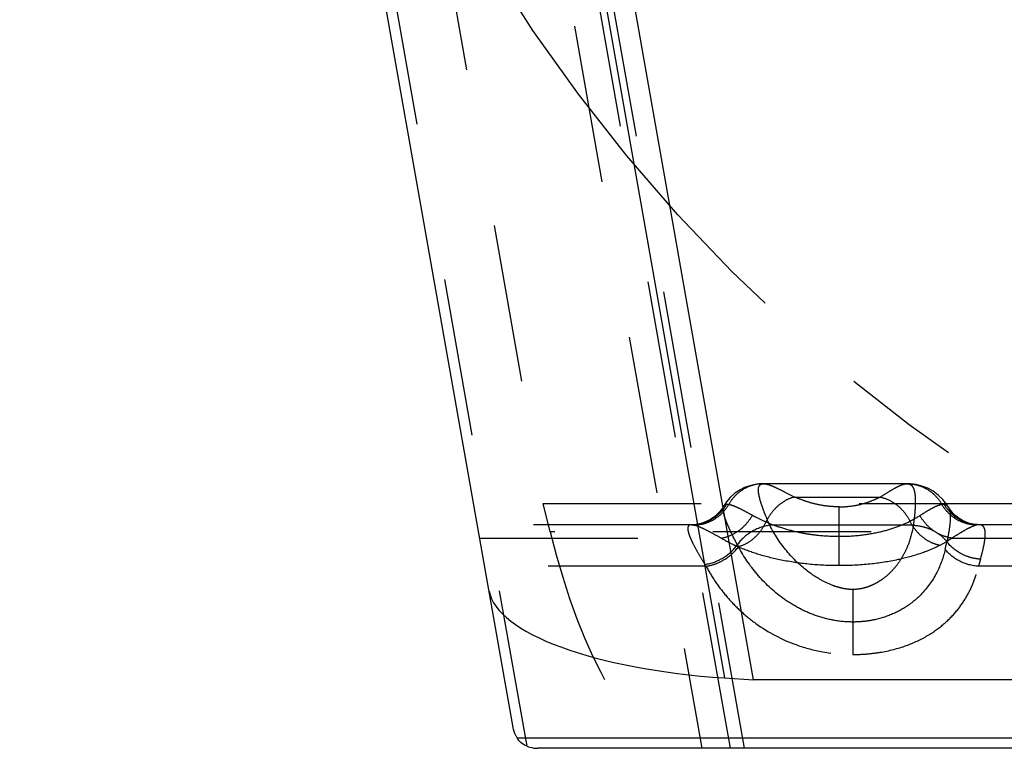
# Model space of a CAD drawing. Units: millimetres. Extents: x 0 to 420, y 0 to 297.
# Drawn here: x 228 to 243, y 108 to 118 of the extents above; entities that cross this region are included whole.
import ezdxf

# ---------------------------------------------------------------- set-up
doc = ezdxf.new("R2010")
doc.units = ezdxf.units.MM
doc.header["$LTSCALE"] = 23.1
for name, pattern in [('CENTER', [0.6, 0.375, -0.075, 0.075, -0.075]), ('DOT', [0.2, 0.1, -0.1]), ('HIDDEN', [0.2, 0.1, -0.1])]:
    doc.linetypes.add(name, pattern=pattern)
doc.layers.get('0').update_dxf_attribs({"linetype": 'CONTINUOUS'})
for name, color, linetype in [('607100802-000_CL', 7, 'CONTINUOUS'), ('607100802-000_DIM', 7, 'CONTINUOUS'), ('607100802-000_HL', 7, 'CONTINUOUS'), ('DEFAULT_2', 6, 'HIDDEN'), ('INSERT_HELP_IC', 7, 'CONTINUOUS')]:
    doc.layers.add(name, color=color, linetype=linetype)
doc.styles.get("Standard").update_dxf_attribs({"font": 'TXT.SHX', "width": 0.7})
doc.styles.add('TEXTSTYLE_2', font='gdt', dxfattribs={"width": 0.7})
doc.dimstyles.new('DIMSTYLE_5', dxfattribs={"dimtxt": 3.5, "dimasz": 3.5, "dimexe": 1.5, "dimexo": 0, "dimtad": 1, "dimdec": 3, "dimlfac": 0.2, "dimdsep": 46, "dimtxsty": 'STANDARD', "dimblk": '_FILLED', "dimblk1": '_FILLED', "dimblk2": '_FILLED', "dimcen": 0.09, "dimclrt": 2, "dimadec": 3, "dimazin": 2, "dimtp": 0.1, "dimtm": 0.1, "dimtfac": 1, "dimtdec": 3, "dimtmove": 0, "dimatfit": 2, "dimldrblk": '_FILLED', "dimfxl": 1, "dimtolj": 1, "dimarcsym": 0})

# ---------------------------------------------------------------- blocks, each defined once
blk = doc.blocks.new('_FILLED')
at = {"color": 0, "linetype": 'BYBLOCK'}
blk.add_solid([(0, 0), (-1, 0.125), (-1, -0.125)], dxfattribs=at)
blk = doc.blocks.new('*D5')
at = {"layer": '607100802-000_DIM', "color": 3, "linetype": 'CONTINUOUS'}
for p, q in [((278.488, 138.542), (255.742, 131.496)), ((255.742, 131.496), (210.275, 117.411)), ((232.996, 124.45), (255.742, 131.496))]:
    blk.add_line(p, q, dxfattribs=at)
at = {"layer": '607100802-000_DIM', "color": 3, "linetype": 'CONTINUOUS', "xscale": 3.5, "yscale": 3.5, "zscale": 3.5}
for p, rotation in [((278.488, 138.542), 17.211851574), ((232.996, 124.45), 197.211851574)]:
    blk.add_blockref('_FILLED', p, dxfattribs=dict(at, rotation=rotation))
at = {"layer": '607100802-000_DIM', "color": 2, "linetype": 'CONTINUOUS', "insert": (225.378, 126.67), "char_height": 3.5, "width": 25.75, "attachment_point": 3, "rotation": 17.2119, "line_spacing_factor": 0.9, "style": 'TEXTSTYLE_2'}
blk.add_mtext('{\\fgdt;n}\\fTXT.SHX;9.525', dxfattribs=at)

msp = doc.modelspace()

# ---------------------------------------------------------------- linework, layer by layer
at = {"color": 9, "linetype": 'DOT'}
for p, q in [((230.1842, 154.6426), (238.4644, 107.6833)), ((235.9101, 107.7134), (228.0862, 152.0848)), ((239.8204, 111.3575), (241.0695, 111.3575)), ((240.4704, 110.3548), (240.4704, 111.2132)), ((282.5179, 110.8516), (236.2467, 110.8516)), ((235.219, 110.7575), (238.7468, 110.7575)), ((242.1199, 110.7575), (243.6888, 110.7575))]:
    msp.add_line(p, q, dxfattribs=at)
for points, knots in [([(239.3648, 111.5533), (239.3137, 111.553), (239.211, 111.5386), (239.0682, 111.477), (238.9459, 111.3799), (238.8836, 111.2958), (238.8583, 111.2506)], [0, 0, 0, 0, 0.2484666, 0.4976078, 0.7480866, 1, 1, 1, 1]), ([(239.3679, 111.5533), (239.3795, 111.5533), (239.4052, 111.55), (239.4463, 111.5386), (239.4937, 111.5208), (239.5701, 111.4868), (239.6793, 111.431), (239.7705, 111.383), (239.8204, 111.3575)], [0, 0, 0, 0, 0.0700827, 0.1556873, 0.257789, 0.3764757, 0.6612235, 1, 1, 1, 1]), ([(241.0694, 111.3575), (241.1115, 111.3829), (241.1885, 111.4309), (241.2811, 111.4869), (241.3473, 111.5208), (241.3896, 111.5387), (241.4276, 111.5501), (241.452, 111.5533), (241.4632, 111.5533)], [0, 0, 0, 0, 0.3326836, 0.6135994, 0.7318988, 0.8351536, 0.9239891, 1, 1, 1, 1]), ([(241.467, 111.5533), (241.518, 111.553), (241.6206, 111.5385), (241.7632, 111.4769), (241.8854, 111.3798), (241.9477, 111.2959), (241.9729, 111.2507)], [0, 0, 0, 0, 0.2484633, 0.4976434, 0.7481062, 1, 1, 1, 1]), ([(238.3136, 110.9533), (238.3651, 110.9533), (238.4686, 110.9674), (238.6131, 111.0275), (238.737, 111.1236), (238.8008, 111.2068), (238.8266, 111.2517)], [0, 0, 0, 0, 0.2493525, 0.4989562, 0.7491226, 1, 1, 1, 1]), ([(238.3485, 110.9489), (238.3997, 110.9493), (238.5027, 110.9639), (238.646, 111.0254), (238.7693, 111.122), (238.8325, 111.2057), (238.8582, 111.2507)], [0, 0, 0, 0, 0.2484217, 0.4978407, 0.7484159, 1, 1, 1, 1]), ([(238.7857, 111.2273), (238.7896, 111.234), (238.8016, 111.2464), (238.8181, 111.2508), (238.8266, 111.2517)], [0, 0, 0, 0, 0.4770049, 1, 1, 1, 1]), ([(238.8266, 111.2517), (238.829, 111.252), (238.8395, 111.2528), (238.8501, 111.2519), (238.8582, 111.2507)], [0, 0, 0, 0, 0.2271073, 1, 1, 1, 1]), ([(238.8582, 111.2507), (238.8788, 111.2478), (238.926, 111.2335), (239.0032, 111.1998), (239.0977, 111.1511), (239.1661, 111.1135), (239.2035, 111.0928)], [0, 0, 0, 0, 0.1641669, 0.3848886, 0.6637625, 1, 1, 1, 1]), ([(239.8204, 111.3575), (239.7776, 111.3481), (239.692, 111.3156), (239.5767, 111.235), (239.4774, 111.1263), (239.4258, 111.0402), (239.4043, 110.9946)], [0, 0, 0, 0, 0.230261, 0.4758293, 0.7342128, 1, 1, 1, 1]), ([(240.4704, 111.2132), (240.4036, 111.2154), (240.2776, 111.2238), (240.1035, 111.2576), (239.9544, 111.3053), (239.8635, 111.3402), (239.8204, 111.3575)], [0, 0, 0, 0, 0.2993359, 0.5641907, 0.7918633, 1, 1, 1, 1]), ([(240.4704, 111.2132), (240.5342, 111.2154), (240.6536, 111.2229), (240.8166, 111.2562), (240.9518, 111.3044), (241.032, 111.3399), (241.0695, 111.3575)], [0, 0, 0, 0, 0.3083154, 0.5767009, 0.8002512, 1, 1, 1, 1]), ([(241.0694, 111.3575), (241.1141, 111.3492), (241.2036, 111.3191), (241.3248, 111.2414), (241.4296, 111.1351), (241.484, 111.0499), (241.5068, 111.0046)], [0, 0, 0, 0, 0.2346903, 0.4815049, 0.7381001, 1, 1, 1, 1]), ([(241.6527, 111.0878), (241.6864, 111.1092), (241.7482, 111.1482), (241.8344, 111.1987), (241.9069, 111.2337), (241.9525, 111.2479), (241.9729, 111.2507)], [0, 0, 0, 0, 0.3311917, 0.6071952, 0.8288958, 1, 1, 1, 1]), ([(241.9729, 111.2507), (241.9759, 111.2512), (241.9871, 111.2524), (241.9985, 111.2525), (242.0067, 111.2515)], [0, 0, 0, 0, 0.2673233, 1, 1, 1, 1]), ([(242.4826, 110.9489), (242.4314, 110.9493), (242.3284, 110.9639), (242.1851, 111.0254), (242.0619, 111.122), (241.9987, 111.2057), (241.9729, 111.2507)], [0, 0, 0, 0, 0.2484217, 0.4978407, 0.7484159, 1, 1, 1, 1]), ([(242.0066, 111.2515), (242.0194, 111.2497), (242.0451, 111.2409), (242.0628, 111.2204), (242.0695, 111.2092)], [0, 0, 0, 0, 0.496847, 1, 1, 1, 1]), ([(242.518, 110.9533), (242.4666, 110.9534), (242.3634, 110.9673), (242.2195, 111.0277), (242.0959, 111.1234), (242.0324, 111.2067), (242.0067, 111.2515)], [0, 0, 0, 0, 0.2492071, 0.4987918, 0.7490236, 1, 1, 1, 1]), ([(238.7468, 110.7575), (238.7929, 110.7645), (238.8854, 110.7913), (239.012, 110.8641), (239.1217, 110.9659), (239.1794, 111.0487), (239.2035, 111.0928)], [0, 0, 0, 0, 0.2391045, 0.4873553, 0.7423106, 1, 1, 1, 1]), ([(238.9882, 110.6316), (239.0309, 110.6411), (239.1166, 110.6736), (239.2318, 110.7542), (239.3312, 110.8628), (239.3827, 110.9489), (239.4043, 110.9946)], [0, 0, 0, 0, 0.2303454, 0.4758296, 0.7340743, 1, 1, 1, 1]), ([(239.2035, 111.0928), (239.2187, 111.0844), (239.2843, 111.0492), (239.3518, 111.0173), (239.4043, 110.9946)], [0, 0, 0, 0, 0.2328865, 1, 1, 1, 1]), ([(239.4043, 110.9946), (239.4722, 110.965), (239.6218, 110.909), (239.8218, 110.8554), (240.0015, 110.8208), (240.2048, 110.7923), (240.3629, 110.7851), (240.4704, 110.784)], [0, 0, 0, 0, 0.2032561, 0.4372078, 0.566965, 0.7051175, 1, 1, 1, 1]), ([(240.4704, 110.784), (240.578, 110.7836), (240.7826, 110.7952), (241.066, 110.8435), (241.3052, 110.9131), (241.4454, 110.9725), (241.5068, 111.0046)], [0, 0, 0, 0, 0.3021461, 0.5739193, 0.8054602, 1, 1, 1, 1]), ([(241.5068, 111.0046), (241.52, 111.0114), (241.5696, 111.0375), (241.618, 111.0657), (241.6527, 111.0878)], [0, 0, 0, 0, 0.265075, 1, 1, 1, 1]), ([(241.9442, 110.6517), (241.8995, 110.66), (241.8101, 110.6903), (241.6887, 110.7678), (241.5842, 110.8742), (241.5296, 110.9593), (241.5068, 111.0046)], [0, 0, 0, 0, 0.2347449, 0.4814909, 0.7380667, 1, 1, 1, 1]), ([(242.1199, 110.7575), (242.0727, 110.7638), (241.9784, 110.7893), (241.8487, 110.8606), (241.7364, 110.9612), (241.6773, 111.0438), (241.6527, 111.0878)], [0, 0, 0, 0, 0.241089, 0.4899606, 0.7441595, 1, 1, 1, 1]), ([(238.3485, 110.9489), (238.3453, 110.9496), (238.3336, 110.9519), (238.3217, 110.9533), (238.3131, 110.9533)], [0, 0, 0, 0, 0.2771529, 1, 1, 1, 1]), ([(238.7467, 110.7575), (238.7031, 110.7816), (238.6234, 110.8256), (238.5141, 110.8833), (238.4255, 110.9245), (238.3719, 110.9436), (238.3484, 110.9489)], [0, 0, 0, 0, 0.3376887, 0.6165621, 0.8369113, 1, 1, 1, 1]), ([(242.4826, 110.9488), (242.4599, 110.9437), (242.4092, 110.925), (242.3276, 110.8833), (242.2294, 110.8256), (242.1584, 110.7817), (242.1199, 110.7575)], [0, 0, 0, 0, 0.1697808, 0.3913968, 0.6680017, 1, 1, 1, 1]), ([(242.5193, 110.9533), (242.5164, 110.9533), (242.5041, 110.9529), (242.4919, 110.9509), (242.4826, 110.9489)], [0, 0, 0, 0, 0.2308365, 1, 1, 1, 1]), ([(238.9882, 110.6316), (238.9659, 110.6413), (238.8832, 110.6788), (238.8029, 110.7219), (238.7468, 110.7575)], [0, 0, 0, 0, 0.268339, 1, 1, 1, 1]), ([(242.1199, 110.7575), (242.1069, 110.7482), (242.0504, 110.7096), (241.9909, 110.6756), (241.9442, 110.6517)], [0, 0, 0, 0, 0.2333643, 1, 1, 1, 1]), ([(240.4704, 110.3548), (240.3225, 110.3546), (240.0382, 110.368), (239.6387, 110.428), (239.2906, 110.5139), (239.0823, 110.5913), (238.9882, 110.6316)], [0, 0, 0, 0, 0.2924006, 0.5614858, 0.7976788, 1, 1, 1, 1]), ([(241.9442, 110.6517), (241.8567, 110.6077), (241.6569, 110.5227), (241.3135, 110.432), (240.9106, 110.3686), (240.6214, 110.3537), (240.4704, 110.3548)], [0, 0, 0, 0, 0.1937912, 0.4283436, 0.7010398, 1, 1, 1, 1])]:
    msp.add_open_spline(points, degree=3, knots=knots, dxfattribs=at)
at = {"layer": '607100802-000_CL', "color": 9, "linetype": 'CONTINUOUS'}
for p, q in [((230.7621, 154.2799), (238.797, 108.7117)), ((235.7649, 107.8352), (280.3283, 107.8352))]:
    msp.add_line(p, q, dxfattribs=at)
at = {"layer": '607100802-000_CL', "color": 7, "linetype": 'CONTINUOUS'}
for p, q in [((239.2196, 108.6833), (231.1747, 154.3083)), ((235.7075, 107.9874), (227.769, 153.0086)), ((238.797, 108.7117), (239.2196, 108.6833)), ((280.3097, 108.6833), (239.2196, 108.6833)), ((281.7856, 107.6833), (236.0699, 107.6833))]:
    msp.add_line(p, q, dxfattribs=at)
msp.add_circle((255.7422, 131.4958), 13.5, dxfattribs=at)
msp.add_ellipse((239.4173, 109.983), major_axis=(4.0681, -0.0815), ratio=0.3188531, start_param=-3.0788428, end_param=-1.717486, dxfattribs=at)
for points, knots in [([(235.7649, 107.8352), (235.7578, 107.8474), (235.7321, 107.8954), (235.7145, 107.9478), (235.7075, 107.9874)], [0, 0, 0, 0, 0.2597419, 1, 1, 1, 1]), ([(235.9101, 107.7134), (235.88, 107.7245), (235.8224, 107.7563), (235.7811, 107.8075), (235.7649, 107.8352)], [0, 0, 0, 0, 0.4995482, 1, 1, 1, 1]), ([(235.9101, 107.7134), (235.9233, 107.7085), (235.975, 107.6916), (236.0297, 107.6833), (236.0699, 107.6833)], [0, 0, 0, 0, 0.2597326, 1, 1, 1, 1])]:
    msp.add_open_spline(points, degree=3, knots=knots, dxfattribs=at)
at = {"layer": '607100802-000_HL', "color": 6, "linetype": 'HIDDEN'}
for p, q in [((230.684, 155.3083), (239.0816, 107.6832)), ((229.0101, 151.7287), (236.1453, 111.2629)), ((241.4633, 111.5533), (239.3679, 111.5533)), ((236.2467, 110.8516), (236.1453, 111.2629)), ((236.1453, 111.2629), (282.4742, 111.2629)), ((238.3131, 110.9533), (235.1844, 110.9533)), ((243.5496, 110.9533), (242.5193, 110.9533))]:
    msp.add_line(p, q, dxfattribs=at)
for points in [[(239.3648, 111.5533), (239.3195, 111.5517), (239.2445, 111.5428), (239.1667, 111.5245), (239.0882, 111.4958), (239.0135, 111.4571), (238.9439, 111.409), (238.8807, 111.3518), (238.8263, 111.288), (238.7857, 111.227)], [(242.0699, 111.2087), (242.0411, 111.2534), (241.9861, 111.323), (241.9202, 111.3872), (241.8467, 111.4419), (241.7669, 111.4862), (241.6823, 111.5196), (241.5973, 111.541), (241.5146, 111.5515), (241.467, 111.5533)], [(238.7857, 111.2272), (238.765, 111.1947), (238.7285, 111.1473), (238.6859, 111.1029), (238.6393, 111.0638), (238.5896, 111.0304), (238.5372, 111.003), (238.4844, 110.9821), (238.4315, 110.967), (238.3799, 110.9577), (238.3329, 110.9537), (238.3136, 110.9533)], [(242.518, 110.9533), (242.4869, 110.9544), (242.4364, 110.9603), (242.3822, 110.9723), (242.3283, 110.9904), (242.276, 111.0144), (242.2258, 111.0446), (242.1801, 111.0795), (242.1388, 111.1185), (242.1027, 111.1607), (242.0739, 111.2023), (242.0696, 111.2093)]]:
    msp.add_lwpolyline(points, dxfattribs=at)
msp.add_ellipse((237.3909, 111.6833), major_axis=(-0.7867, 3.9921), ratio=0.3188531, start_param=1.717486, end_param=3.0788428, dxfattribs=at)
at = {"layer": 'DEFAULT_2', "color": 6, "linetype": 'DOT'}
for p, q in [((238.8828, 107.6833), (230.5114, 155.1597)), ((239.3679, 111.5533), (239.3648, 111.5533)), ((241.4633, 111.5533), (241.467, 111.5533)), ((238.7857, 111.227), (238.7858, 111.2272)), ((242.0696, 111.2092), (242.0699, 111.2087)), ((238.313, 110.9533), (238.3136, 110.9533)), ((241.5562, 110.9455), (239.4571, 110.9455)), ((242.5193, 110.9533), (242.518, 110.9533)), ((238.5273, 110.3455), (235.2917, 110.3455)), ((243.4325, 110.3455), (242.509, 110.3455)), ((240.6723, 110.0061), (240.6723, 109.0547))]:
    msp.add_line(p, q, dxfattribs=at)
for centre, radius, start, end in [((238.0379, 111.5318), 4.0935, 346.74818, 348.34855), ((250.5028, 116.7548), 13.0315, 207.87834, 208.0253), ((250.535, 108.1747), 8.3144, 164.1245, 164.86547), ((235.359, 108.4063), 3.7147, 31.46873, 31.96829)]:
    msp.add_arc(centre, radius, start, end, dxfattribs=at)
for points, knots in [([(239.4571, 110.9455), (239.4369, 110.9918), (239.4002, 111.0787), (239.3532, 111.2012), (239.3187, 111.3062), (239.2975, 111.3928), (239.2905, 111.454), (239.2941, 111.4929), (239.3006, 111.5151), (239.3113, 111.5327), (239.3326, 111.5499), (239.3538, 111.5533), (239.3678, 111.5533)], [0, 0, 0, 0, 0.2227806, 0.4163629, 0.579062, 0.7100225, 0.8096175, 0.8487089, 0.88185, 0.9108145, 0.9382894, 1, 1, 1, 1]), ([(241.4633, 111.5533), (241.4782, 111.5533), (241.5009, 111.5491), (241.526, 111.5326), (241.5418, 111.5154), (241.5549, 111.4933), (241.57, 111.4551), (241.5817, 111.3942), (241.5866, 111.3071), (241.5836, 111.2018), (241.5733, 111.0791), (241.5625, 110.9919), (241.5562, 110.9455)], [0, 0, 0, 0, 0.0669137, 0.0991751, 0.1332809, 0.1710675, 0.2138373, 0.3173285, 0.4475608, 0.6052357, 0.7898349, 1, 1, 1, 1]), ([(238.9837, 110.6613), (238.9477, 110.7294), (238.898, 110.8266), (238.8419, 110.9514), (238.8112, 111.0286), (238.7895, 111.0946), (238.7773, 111.1493), (238.7744, 111.1929), (238.7803, 111.218), (238.7856, 111.2272)], [0, 0, 0, 0, 0.3784368, 0.536512, 0.6726671, 0.7863931, 0.8776717, 0.9476599, 1, 1, 1, 1]), ([(242.0699, 111.2087), (242.0758, 111.1985), (242.0856, 111.1742), (242.0938, 111.1321), (242.0971, 111.0814), (242.0952, 110.9966), (242.0797, 110.8696), (242.0594, 110.7635), (242.0469, 110.7051)], [0, 0, 0, 0, 0.0690703, 0.1519948, 0.2508073, 0.3664816, 0.6495378, 1, 1, 1, 1]), ([(238.313, 110.9533), (238.3008, 110.9533), (238.2817, 110.9501), (238.2657, 110.932), (238.2598, 110.9142), (238.2587, 110.8923), (238.2619, 110.8661), (238.2694, 110.8354), (238.281, 110.8002), (238.2966, 110.7607), (238.3242, 110.699), (238.3688, 110.612), (238.4341, 110.497), (238.4835, 110.416), (238.5103, 110.373)], [0, 0, 0, 0, 0.0543564, 0.0780574, 0.1043416, 0.1361445, 0.1750287, 0.221732, 0.2765847, 0.3396944, 0.4109951, 0.5775348, 0.7746089, 1, 1, 1, 1]), ([(239.4571, 110.9455), (239.3637, 110.932), (239.1821, 110.8663), (239.0382, 110.737), (238.9838, 110.6613)], [0, 0, 0, 0, 0.5031144, 1, 1, 1, 1]), ([(240.6723, 110.006), (240.6517, 110.006), (240.6087, 110.0079), (240.5414, 110.0175), (240.468, 110.0349), (240.3564, 110.0713), (240.2066, 110.1401), (239.9646, 110.2965), (239.6925, 110.5576), (239.5256, 110.8118), (239.457, 110.9455)], [0, 0, 0, 0, 0.0386767, 0.0804259, 0.1273208, 0.1798326, 0.3003335, 0.4350101, 0.7183569, 1, 1, 1, 1]), ([(241.5562, 110.9455), (241.5411, 110.8515), (241.5047, 110.7099), (241.4249, 110.5299), (241.3437, 110.3954), (241.2372, 110.2653), (241.1242, 110.1664), (241.0292, 110.107), (240.967, 110.0751), (240.9158, 110.0526), (240.8605, 110.0331), (240.7797, 110.0126), (240.7156, 110.0061), (240.6723, 110.0061)], [0, 0, 0, 0, 0.20461, 0.3110757, 0.4223296, 0.5408932, 0.6710502, 0.742871, 0.7810774, 0.8210649, 0.8629325, 0.9068994, 1, 1, 1, 1]), ([(241.5562, 110.9455), (241.6042, 110.9433), (241.6996, 110.9292), (241.8342, 110.88), (241.9532, 110.8056), (242.019, 110.7404), (242.0469, 110.7051)], [0, 0, 0, 0, 0.2563455, 0.5108202, 0.7596306, 1, 1, 1, 1]), ([(242.5378, 110.4491), (242.5486, 110.487), (242.5678, 110.5584), (242.5904, 110.6592), (242.6043, 110.7461), (242.6093, 110.8183), (242.6054, 110.8694), (242.5959, 110.9018), (242.5864, 110.9207), (242.5739, 110.9355), (242.5525, 110.95), (242.5325, 110.9533), (242.5193, 110.9533)], [0, 0, 0, 0, 0.2114395, 0.3963889, 0.5536204, 0.6826757, 0.7843837, 0.8261535, 0.8630424, 0.8966279, 0.9291111, 1, 1, 1, 1]), ([(242.5378, 110.4491), (242.4896, 110.4519), (242.3936, 110.4681), (242.2165, 110.537), (242.1026, 110.6306), (242.047, 110.7051)], [0, 0, 0, 0, 0.2547769, 0.5090475, 1, 1, 1, 1]), ([(238.5103, 110.373), (238.604, 110.3867), (238.7862, 110.4536), (238.9296, 110.5847), (238.9837, 110.6613)], [0, 0, 0, 0, 0.5022906, 1, 1, 1, 1]), ([(238.5273, 110.3455), (238.5739, 110.3525), (238.6664, 110.3765), (238.8367, 110.4579), (238.9451, 110.5559), (238.9994, 110.6318)], [0, 0, 0, 0, 0.2502886, 0.5038915, 1, 1, 1, 1]), ([(240.6723, 109.5304), (240.5786, 109.5304), (240.3924, 109.5472), (240.124, 109.619), (239.8744, 109.7307), (239.5759, 109.919), (239.2643, 110.211), (239.0754, 110.4891), (238.9994, 110.6318)], [0, 0, 0, 0, 0.134033, 0.2656328, 0.3954775, 0.5233993, 0.7688116, 1, 1, 1, 1]), ([(242.0223, 110.5934), (241.9945, 110.476), (241.9081, 110.2347), (241.7138, 109.9623), (241.4895, 109.7706), (241.2635, 109.6413), (241.037, 109.5687), (240.8343, 109.5359), (240.7267, 109.5301), (240.6723, 109.5304)], [0, 0, 0, 0, 0.1948459, 0.4092329, 0.5312335, 0.6690365, 0.8265455, 0.9121817, 1, 1, 1, 1]), ([(242.509, 110.3455), (242.4145, 110.3517), (242.2295, 110.4017), (242.0785, 110.5215), (242.0223, 110.5934)], [0, 0, 0, 0, 0.5093492, 1, 1, 1, 1]), ([(238.5273, 110.3455), (238.5679, 110.2692), (238.6593, 110.1177), (238.8239, 109.9016), (239.0211, 109.6947), (239.3456, 109.4256), (239.7575, 109.2072), (240.2471, 109.0794), (240.5262, 109.0547), (240.6723, 109.0547)], [0, 0, 0, 0, 0.098703, 0.2015575, 0.3096003, 0.4242412, 0.6821118, 0.8331876, 1, 1, 1, 1]), ([(240.6723, 109.0548), (240.7438, 109.0548), (240.8859, 109.0612), (241.1565, 109.0964), (241.4631, 109.1776), (241.7753, 109.3268), (242.0204, 109.5064), (242.2072, 109.7034), (242.3465, 109.9109), (242.4468, 110.1248), (242.4916, 110.2721), (242.5089, 110.3455)], [0, 0, 0, 0, 0.088294, 0.1751934, 0.3365408, 0.4773759, 0.5997415, 0.7094174, 0.8107652, 0.9068819, 1, 1, 1, 1])]:
    msp.add_open_spline(points, degree=3, knots=knots, dxfattribs=at)
at = {"layer": 'INSERT_HELP_IC', "color": 3, "linetype": 'CENTER'}
msp.add_circle((255.7422, 131.4958), 23.8125, dxfattribs=at)

# ---------------------------------------------------------------- dimensions: what is measured, and where the dimension line sits
at = {"layer": '607100802-000_DIM', "color": 3, "linetype": 'CONTINUOUS'}
dim = msp.add_diameter_dim_2p(p1=(232.996, 124.4495), p2=(278.4883, 138.542), text='%%c<>', dimstyle='DIMSTYLE_5', override={"dimpost": '<>'}, dxfattribs=at)
dim.commit()
dim.dimension.update_dxf_attribs({"geometry": '*D5', "text_midpoint": (217.697, 122.4583), "dimtype": 163})

doc.saveas('drawing.dxf')
